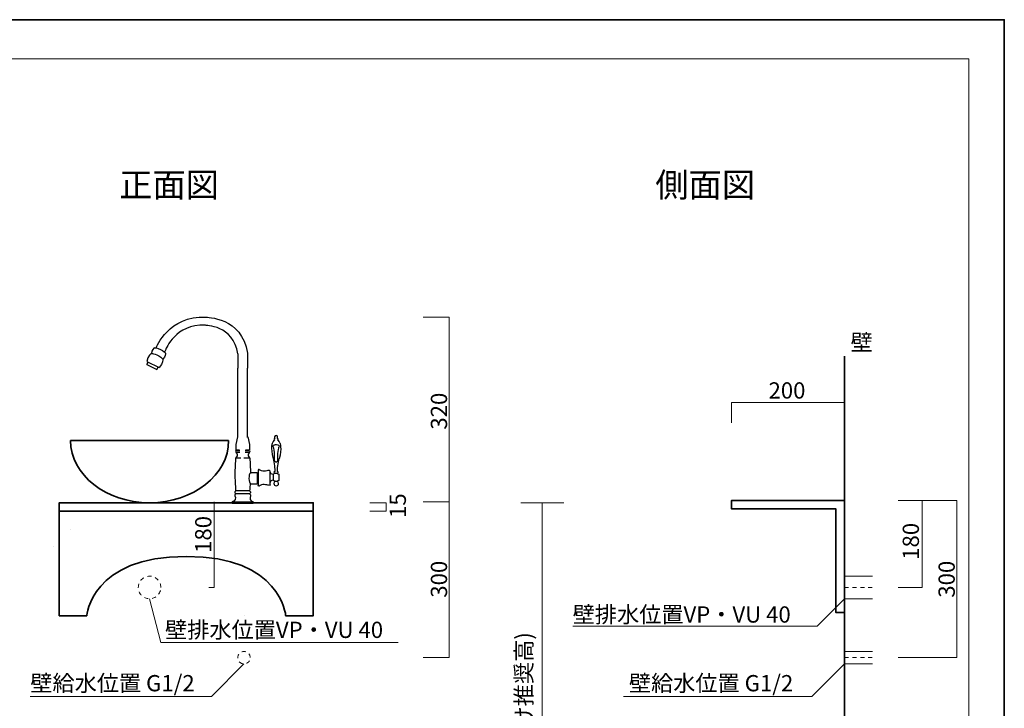
# Model space of a CAD drawing. Units: inches. Extents: x 0 to 297, y -210 to 0.
# Drawn here: x 123 to 297, y -122 to 0 of the extents above; entities that cross this region are included whole.
import ezdxf

# ---------------------------------------------------------------- set-up
doc = ezdxf.new("R2010")
doc.units = ezdxf.units.IN
doc.header["$MEASUREMENT"] = 0
for name, pattern in [('AI-Linetype-2', [1.411111, 0.705556, -0.705556]), ('AI-Linetype-3', [1.411111, 0.705556, -0.705556]), ('AI-Linetype-8', [1.411111, 0.705556, -0.705556]), ('AI-Linetype-9', [1.411111, 0.705556, -0.705556])]:
    doc.linetypes.add(name, pattern=pattern)
doc.layers.add('レイヤー 1', color=7, linetype='Continuous')

# ---------------------------------------------------------------- blocks, each defined once
blk = doc.blocks.new('block 2')
at = {"layer": 'レイヤー 1', "color": 7, "lineweight": 18}
blk.add_lwpolyline([(290.7, -6.91), (6.83, -6.91), (6.83, -186.81), (290.7, -186.81), (290.7, -6.91)], dxfattribs=at)
blk = doc.blocks.new('block 12')
at = {"layer": 'レイヤー 1', "color": 249, "lineweight": 25}
for points, knots in [([(168.63, -74.88), (168.47, -74.5), (168.25, -74.39), (168.25, -74.39), (168.52, -74.24), (168.19, -74.12), (168.19, -74.12), (168.24, -74), (168.26, -73.91), (168.24, -73.86), (168.24, -73.55), (167.72, -73.56), (167.7, -73.86), (167.69, -73.91), (167.7, -74), (167.76, -74.12), (167.76, -74.12), (167.42, -74.24), (167.7, -74.39), (167.7, -74.39), (167.48, -74.5), (167.32, -74.88)], [0, 0, 0, 0, 1, 1, 1, 2, 2, 2, 3, 3, 3, 4, 4, 4, 5, 5, 5, 6, 6, 6, 7, 7, 7, 7]), ([(167.66, -78.95), (167.73, -79.41), (167.78, -79.83), (167.74, -79.98), (167.74, -79.98), (167.48, -80.01), (167.55, -80.12)], [0, 0, 0, 0, 1, 1, 1, 2, 2, 2, 2]), ([(167.55, -80.12), (167.58, -80.15), (167.64, -80.19), (167.76, -80.24), (167.76, -80.24), (167.69, -80.36), (167.69, -80.36)], [0, 0, 0, 0, 1, 1, 1, 2, 2, 2, 2]), ([(168.36, -80.14), (168.51, -80.02), (168.2, -79.98), (168.2, -79.98), (168.17, -79.83), (168.21, -79.41), (168.28, -78.95)], [0, 0, 0, 0, 1, 1, 1, 2, 2, 2, 2]), ([(168.25, -80.36), (168.25, -80.36), (168.19, -80.24), (168.19, -80.24), (168.27, -80.2), (168.33, -80.17), (168.36, -80.14)], [0, 0, 0, 0, 1, 1, 1, 2, 2, 2, 2])]:
    blk.add_open_spline(points, degree=3, knots=knots, dxfattribs=at)
for points in [[(167.44, -77.71), (167.51, -78.04), (167.59, -78.51), (167.66, -78.95)], [(167.45, -77.66), (167.45, -77.68), (167.46, -77.69), (167.46, -77.71)], [(168.28, -78.95), (168.35, -78.51), (168.44, -78.04), (168.5, -77.71)]]:
    blk.add_open_spline(points, degree=3, dxfattribs=at)
blk = doc.blocks.new('block 11')
at = {"layer": 'レイヤー 1', "color": 18, "lineweight": 25}
for points in [[(166.9, -82.28), (166.9, -79.93)], [(168.45, -80.43), (168.45, -81.59)], [(168.45, -80.51), (168.45, -81.51)]]:
    blk.add_lwpolyline(points, dxfattribs=at)
at = {"layer": 'レイヤー 1', "color": 249, "lineweight": 25}
for points in [[(167.32, -74.88), (167.32, -74.88), (166.87, -75.62), (167.44, -77.71)], [(168.63, -74.88), (168.63, -74.88), (169.03, -75.87), (168.51, -77.71)]]:
    blk.add_open_spline(points, degree=3, dxfattribs=at)
blk.add_open_spline([(168.49, -75.62), (168.49, -75.62), (168.15, -76.92), (168.27, -78.05), (168.27, -78.05), (167.93, -78.61), (167.62, -78.05), (167.62, -78.05), (167.73, -76.14), (167.42, -75.62), (167.42, -75.62), (167.28, -75.31), (167.64, -75.31), (167.64, -75.31), (167.93, -75.17), (168.27, -75.31), (168.27, -75.31), (168.72, -75.37), (168.49, -75.62)], degree=3, knots=[0, 0, 0, 0, 1, 1, 1, 2, 2, 2, 3, 3, 3, 4, 4, 4, 5, 5, 5, 6, 6, 6, 6], dxfattribs=at)
at = {"layer": 'レイヤー 1', "color": 18, "lineweight": 25}
for points, knots in [([(166.9, -79.93), (166.9, -79.76), (166.77, -79.73), (166.6, -79.79), (166.6, -79.79), (166.12, -79.91), (165.83, -79.91), (165.83, -79.91), (165.49, -79.94), (165.17, -79.76), (165.17, -79.76), (164.76, -79.46), (164.76, -79.79)], [0, 0, 0, 0, 1, 1, 1, 2, 2, 2, 3, 3, 3, 4, 4, 4, 4]), ([(166.9, -80.12), (166.94, -80.43), (167.46, -80.49), (167.46, -80.49), (167.46, -80.49), (167.46, -81.52), (167.46, -81.52), (167.46, -81.52), (166.92, -81.52), (166.9, -81.95)], [0, 0, 0, 0, 1, 1, 1, 2, 2, 2, 3, 3, 3, 3]), ([(167.46, -81.51), (167.59, -81.64), (167.76, -81.71), (167.96, -81.71), (168.15, -81.71), (168.33, -81.64), (168.45, -81.51)], [0, 0, 0, 0, 1, 1, 1, 2, 2, 2, 2]), ([(168.45, -80.51), (168.33, -80.39), (168.15, -80.31), (167.96, -80.31), (167.77, -80.31), (167.6, -80.38), (167.47, -80.5)], [0, 0, 0, 0, 1, 1, 1, 2, 2, 2, 2]), ([(167.83, -81.7), (167.67, -81.77), (167.57, -81.92), (167.57, -82.09), (167.57, -82.32), (167.76, -82.51), (167.99, -82.51), (168.22, -82.51), (168.41, -82.32), (168.41, -82.09), (168.41, -81.92), (168.3, -81.77), (168.15, -81.7)], [0, 0, 0, 0, 1, 1, 1, 2, 2, 2, 3, 3, 3, 4, 4, 4, 4]), ([(168.45, -81.59), (168.48, -81.59), (168.5, -81.33), (168.5, -81.01), (168.5, -80.69), (168.48, -80.43), (168.45, -80.43)], [0, 0, 0, 0, 1, 1, 1, 2, 2, 2, 2]), ([(166.9, -82.27), (166.9, -82.45), (166.77, -82.47), (166.6, -82.41), (166.6, -82.41), (166.12, -82.3), (165.83, -82.3), (165.83, -82.3), (165.49, -82.26), (165.17, -82.44), (165.17, -82.44), (164.76, -82.74), (164.76, -82.41)], [0, 0, 0, 0, 1, 1, 1, 2, 2, 2, 3, 3, 3, 4, 4, 4, 4])]:
    blk.add_open_spline(points, degree=3, knots=knots, dxfattribs=at)
at = {"layer": 'レイヤー 1'}
blk.add_blockref('block 12', (0, 0), dxfattribs=at)
blk = doc.blocks.new('block 10')
at = {"layer": 'レイヤー 1', "color": 18, "lineweight": 25}
for points in [[(164.6, -80.18), (164.6, -82.2)], [(164.76, -79.76), (164.76, -82.42)], [(164.76, -80.31), (164.6, -80.31)], [(163.45, -82.17), (164.6, -82.17)], [(164.76, -82.11), (164.6, -82.11)]]:
    blk.add_lwpolyline(points, dxfattribs=at)
blk.add_open_spline([(163.43, -80.2), (163.03, -80.29), (163.09, -82.17), (163.51, -82.17)], degree=3, dxfattribs=at)
blk.add_open_spline([(164.6, -80.2), (164.6, -80.2), (163.45, -80.2), (163.45, -80.2), (163.43, -80.2), (163.42, -80.2), (163.4, -80.2)], degree=3, knots=[0, 0, 0, 0, 1, 1, 1, 2, 2, 2, 2], dxfattribs=at)
at = {"layer": 'レイヤー 1'}
blk.add_blockref('block 11', (0, 0), dxfattribs=at)
blk = doc.blocks.new('block 9')
at = {"layer": 'レイヤー 1', "color": 18, "lineweight": 25}
for points in [[(161.17, -59.15), (161.17, -61.69)], [(145.06, -61.05), (145.28, -60.6)], [(145.06, -61.05), (146.85, -61.93)], [(145.07, -60.5), (147.26, -61.57)], [(146.85, -61.93), (147.07, -61.48)], [(161.17, -73.87), (161.17, -61.69)], [(162.87, -73.87), (162.87, -61.69)], [(161.11, -73.87), (160.82, -75.19)], [(161.11, -73.87), (161.25, -73.87)], [(162.76, -73.87), (162.97, -73.87)], [(162.97, -73.87), (163.25, -75.19)], [(160.82, -76.16), (161.49, -76.16)], [(160.83, -75.19), (160.83, -76.16)], [(160.83, -76.28), (161.52, -76.28)], [(160.83, -76.58), (161.56, -76.58)], [(160.97, -76.16), (160.97, -76.28)], [(162.46, -76.58), (163.27, -76.58)], [(162.5, -76.28), (163.27, -76.28)], [(162.53, -76.16), (163.26, -76.16)], [(163.13, -76.16), (163.13, -76.28)], [(163.25, -75.19), (163.25, -76.16)], [(160.8, -77.58), (161.74, -77.58)], [(162.27, -77.58), (163.28, -77.58)], [(163.27, -83.42), (160.83, -83.42)], [(163.92, -85.65), (160.17, -85.65), (160.17, -85.36), (163.92, -85.36), (163.92, -85.65)], [(163.27, -83.96), (160.83, -83.96)]]:
    blk.add_lwpolyline(points, dxfattribs=at)
for points, knots in [([(146.72, -58.06), (146.72, -58.06), (148.91, -52.3), (155.52, -52.66), (155.52, -52.66), (161.98, -52.61), (162.87, -59.06), (162.87, -59.06), (162.87, -59.15), (162.87, -59.15), (162.87, -59.15), (162.87, -61.69), (162.87, -61.69)], [0, 0, 0, 0, 1, 1, 1, 2, 2, 2, 3, 3, 3, 4, 4, 4, 4]), ([(161.17, -59.15), (160.47, -54.06), (155.37, -54.1), (155.37, -54.1), (150.14, -53.81), (148.42, -58.36), (148.42, -58.36), (148.42, -58.36), (148.22, -58.84), (148.22, -58.84)], [0, 0, 0, 0, 1, 1, 1, 2, 2, 2, 3, 3, 3, 3]), ([(146.41, -58.1), (146.41, -58.1), (145.85, -58.45), (145.88, -59.07), (145.88, -59.07), (145.2, -59.45), (145.07, -60.5)], [0, 0, 0, 0, 1, 1, 1, 2, 2, 2, 2]), ([(146.41, -58.1), (146.46, -57.99), (146.94, -58.11), (147.48, -58.37), (148.01, -58.63), (148.4, -58.94), (148.34, -59.06)], [0, 0, 0, 0, 1, 1, 1, 2, 2, 2, 2]), ([(148.34, -59.06), (148.34, -59.06), (148.41, -59.71), (147.89, -60.07), (147.89, -60.07), (148.01, -60.84), (147.26, -61.57)], [0, 0, 0, 0, 1, 1, 1, 2, 2, 2, 2]), ([(160.8, -77.58), (160.8, -77.58), (160.76, -77.91), (160.72, -78.54), (160.72, -78.54), (160.67, -80.51), (160.67, -80.51), (160.68, -81.33), (160.71, -82.32), (160.8, -83.44)], [0, 0, 0, 0, 1, 1, 1, 2, 2, 2, 3, 3, 3, 3]), ([(160.83, -83.96), (160.83, -83.96), (160.56, -84.01), (160.67, -84.3), (160.79, -84.6), (160.88, -85.27), (160.17, -85.36)], [0, 0, 0, 0, 1, 1, 1, 2, 2, 2, 2]), ([(163.27, -83.96), (163.27, -83.96), (163.54, -84.01), (163.42, -84.3), (163.31, -84.6), (163.21, -85.27), (163.92, -85.36)], [0, 0, 0, 0, 1, 1, 1, 2, 2, 2, 2])]:
    blk.add_open_spline(points, degree=3, knots=knots, dxfattribs=at)
for points in [[(145.88, -59.07), (145.88, -59.07), (146.92, -59.09), (147.89, -60.07)], [(160.83, -76.28), (160.83, -76.28), (160.68, -76.58), (160.83, -76.58)], [(160.83, -76.58), (160.83, -76.58), (161.44, -77.08), (160.83, -77.58)], [(163.27, -76.58), (163.27, -76.58), (162.65, -77.08), (163.27, -77.58)], [(163.27, -76.28), (163.27, -76.28), (163.42, -76.58), (163.27, -76.58)], [(163.28, -77.58), (163.28, -77.58), (163.41, -78.57), (163.41, -80.31)], [(163.37, -81.96), (163.35, -82.42), (163.32, -82.91), (163.28, -83.44)], [(160.81, -83.42), (160.81, -83.42), (160.46, -83.65), (160.81, -83.96)], [(163.27, -83.42), (163.27, -83.42), (163.62, -83.65), (163.27, -83.96)]]:
    blk.add_open_spline(points, degree=3, dxfattribs=at)
at = {"layer": 'レイヤー 1'}
blk.add_blockref('block 10', (0, 0), dxfattribs=at)

msp = doc.modelspace()

# ---------------------------------------------------------------- linework, layer by layer
at = {"layer": 'レイヤー 1', "color": 29, "lineweight": 35}
for points in [[(297, -210), (0, -210), (0, 0), (297, 0), (297, -210)], [(268.67, -165.3), (268.67, -59.57)], [(159.55, -74.5), (131.55, -74.5)], [(268.67, -104.96), (267.17, -104.96), (267.17, -86.59), (248.67, -86.59), (248.67, -85.09), (268.67, -85.09), (268.67, -104.96)], [(129.55, -87), (174.55, -87)], [(131.55, -90.2), (131.55, -90.2)], [(128.55, -93.2), (128.55, -93.2)], [(162.4, -105.5), (162.4, -105.5)]]:
    msp.add_lwpolyline(points, dxfattribs=at)
at = {"layer": 'レイヤー 1', "color": 18, "lineweight": 18}
for points in [[(194.03, -52.65), (198.65, -52.65), (198.65, -112.93), (194.03, -112.93)], [(198.65, -85.36), (194.03, -85.36)]]:
    msp.add_lwpolyline(points, dxfattribs=at)
at = {"layer": 'レイヤー 1', "color": 29, "lineweight": 18}
for points in [[(268.67, -67.78), (248.67, -67.78), (248.67, -71.38)], [(156.99, -85.36), (156.99, -100.5), (156.02, -100.5)], [(278.22, -85.09), (288.57, -85.09), (288.57, -112.93), (278.22, -112.93)], [(282.46, -85.09), (282.46, -100.5), (278.22, -100.5)], [(184.59, -85.5), (187.44, -85.5), (187.44, -87), (184.59, -87)], [(218.96, -85.5), (211.31, -85.5)], [(215.13, -85.65), (215.13, -165.3)], [(268.67, -98.5), (273.67, -98.5)], [(145.55, -102.5), (147.55, -110.24), (189.62, -110.24)], [(273.67, -102.5), (268.67, -102.5), (263.81, -107.36), (220.52, -107.36)], [(268.67, -111.83), (273.67, -111.83)], [(162.27, -114.03), (156.51, -119.8), (124.41, -119.8)], [(268.67, -114.03), (262.9, -119.79)], [(268.67, -114.03), (273.67, -114.03)], [(262.9, -119.79), (229.54, -119.79)]]:
    msp.add_lwpolyline(points, dxfattribs=at)
at = {"layer": 'レイヤー 1', "color": 29, "linetype": 'AI-Linetype-9', "lineweight": 18}
msp.add_lwpolyline([(268.67, -100.5), (273.67, -100.5)], dxfattribs=at)
at = {"layer": 'レイヤー 1', "color": 29, "linetype": 'AI-Linetype-3', "lineweight": 18}
msp.add_lwpolyline([(268.67, -112.93), (273.67, -112.93)], dxfattribs=at)
at = {"layer": 'レイヤー 1', "color": 29, "lineweight": 35}
for points in [[(131.55, -74.5), (131.55, -80.58), (137.81, -85.5), (145.55, -85.5)], [(159.55, -74.5), (159.55, -80.58), (153.29, -85.5), (145.55, -85.5)]]:
    msp.add_open_spline(points, degree=3, dxfattribs=at)
msp.add_open_spline([(152.05, -95), (135.18, -95), (134.42, -105.51), (134.42, -105.51), (134.42, -105.51), (129.55, -105.5), (129.55, -105.5), (129.55, -105.5), (129.55, -85.5), (129.55, -85.5), (129.55, -85.5), (174.55, -85.5), (174.55, -85.5), (174.55, -85.5), (174.55, -105.5), (174.55, -105.5), (174.55, -105.5), (169.67, -105.5), (169.67, -105.5), (169.67, -105.5), (168.85, -95), (152.05, -95)], degree=3, knots=[0, 0, 0, 0, 1, 1, 1, 2, 2, 2, 3, 3, 3, 4, 4, 4, 5, 5, 5, 6, 6, 6, 7, 7, 7, 7], dxfattribs=at)
at = {"layer": 'レイヤー 1', "color": 29, "linetype": 'AI-Linetype-8', "lineweight": 18}
msp.add_open_spline([(147.55, -100.5), (147.55, -101.61), (146.65, -102.5), (145.55, -102.5), (144.44, -102.5), (143.55, -101.61), (143.55, -100.5), (143.55, -99.4), (144.44, -98.5), (145.55, -98.5), (146.65, -98.5), (147.55, -99.4), (147.55, -100.5)], degree=3, knots=[0, 0, 0, 0, 1, 1, 1, 2, 2, 2, 3, 3, 3, 4, 4, 4, 4], dxfattribs=at)
at = {"layer": 'レイヤー 1', "color": 29, "linetype": 'AI-Linetype-2', "lineweight": 18}
msp.add_open_spline([(163.37, -112.93), (163.37, -113.54), (162.88, -114.03), (162.27, -114.03), (161.67, -114.03), (161.17, -113.54), (161.17, -112.93), (161.17, -112.32), (161.67, -111.83), (162.27, -111.83), (162.88, -111.83), (163.37, -112.32), (163.37, -112.93)], degree=3, knots=[0, 0, 0, 0, 1, 1, 1, 2, 2, 2, 3, 3, 3, 4, 4, 4, 4], dxfattribs=at)

# ---------------------------------------------------------------- block references
at = {"layer": 'レイヤー 1'}
for name in ['block 2', 'block 9']:
    msp.add_blockref(name, (0, 0), dxfattribs=at)

# ---------------------------------------------------------------- texts
at = {"layer": 'レイヤー 1', "color": 29, "attachment_point": 7}
for s, insert, char_height in [('\\fMS PGothic|b0|i0|c0|p34;\\W1;正面図', (140.16, -31.4), 4.318), ('\\fMS PGothic|b0|i0|c0|p34;\\W1;側面図', (235.16, -31.4), 4.318), ('\\fMS PGothic|b0|i0|c0|p34;\\W1;壁', (269.76, -58.56), 2.8787), ('\\fMS PGothic|b0|i0|c0|p34;\\W1;200', (255.22, -67.07), 2.8787), ('\\fMS PGothic|b0|i0|c0|p34;\\W1;壁排水位置VP・VU 40', (220.52, -106.73), 2.8787), ('\\fMS PGothic|b0|i0|c0|p34;\\W1;壁排水位置VP・VU 40', (148.29, -109.45), 2.8787), ('\\fMS PGothic|b0|i0|c0|p34;\\W1;壁給水位置 G1/2', (124.41, -118.89), 2.8787), ('\\fMS PGothic|b0|i0|c0|p34;\\W1;壁給水位置 G1/2', (230.48, -118.89), 2.8787)]:
    msp.add_mtext(s, dxfattribs=dict(at, insert=insert, char_height=char_height))
at = {"layer": 'レイヤー 1', "color": 29, "char_height": 2.8787, "attachment_point": 7, "rotation": 90}
for s, insert in [('\\fMS PGothic|b0|i0|c0|p34;\\W1;320', (198.26, -72.57)), ('\\fMS PGothic|b0|i0|c0|p34;\\W1;15', (190.97, -88.2)), ('\\fMS PGothic|b0|i0|c0|p34;\\W1;180', (156.5, -94.39)), ('\\fMS PGothic|b0|i0|c0|p34;\\W1;180', (281.87, -95.61)), ('\\fMS PGothic|b0|i0|c0|p34;\\W1;300', (198.26, -102.32)), ('\\fMS PGothic|b0|i0|c0|p34;\\W1;300', (288.22, -102.32)), ('\\fMS PGothic|b0|i0|c0|p34;\\W1;760(取り付け推奨高)', (213.31, -145.11))]:
    msp.add_mtext(s, dxfattribs=dict(at, insert=insert))

doc.saveas('drawing.dxf')
